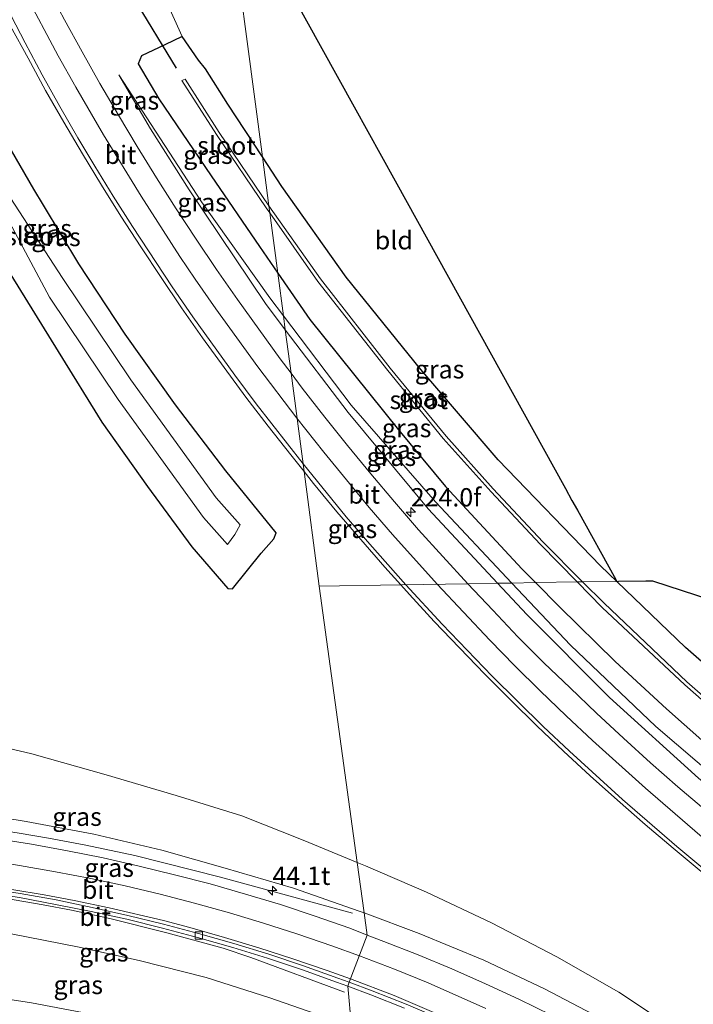
# Model space of a CAD drawing. Units: metres. Extents: x 249999 to 260000, y 575000 to 581250.
# Drawn here: x 255784 to 255876, y 577243 to 577377 of the extents above; entities that cross this region are included whole.
import ezdxf
from ezdxf.enums import TextEntityAlignment as Align

# ---------------------------------------------------------------- set-up
doc = ezdxf.new("R2010")
doc.units = ezdxf.units.M
doc.layers.get('0').update_dxf_attribs({"lineweight": 25})
for name, color, linetype, lineweight in [('B-ME-AM-KILOMETR-S-B1', 7, 'Continuous', 18), ('B-ME-BV-GELEIDECONSTRUCTIE-GELEIDERAIL-L-B1', 213, 'BV-GELEIDERAIL', 18), ('B-ME-GW-INSTEEKWATERGANG-L-B1', 10, 'Continuous', 25), ('B-ME-GW-KRUINLIJN-L-B1', 93, 'Continuous', 18), ('B-ME-GW-TEENLIJN-L-B1', 93, 'Continuous', 18), ('B-ME-IE-GRASLAND-GV-B6', 93, 'Continuous', 18), ('B-ME-IE-GRONDWERKLIJN-GROND_INGERICHT-GV-B6', 253, 'Continuous', 18), ('B-ME-IE-HULPGEOMETRIE-L-B1', 53, 'Continuous', 18), ('B-ME-KG-KADASTRAAL-OPNAMEDTMGRENS-L-B1', 10, 'Continuous', 25), ('B-ME-KW-DUIKER-L-B1', 10, 'Continuous', 25), ('B-ME-OG-WATER-GV-B6', 153, 'Continuous', 18), ('B-ME-VH-VERH_SOORT-BITUMEN-GV-B6', 8, 'IE-TERREINAFSCHEIDING-NATUURLIJK-HOUTWAL', 18), ('B-ME-VV-KOLK-S-B1', 8, 'Continuous', 18), ('B-ME-VW-MARKERING-STREEP-015-L-B1', 7, 'Continuous', 18)]:
    doc.layers.add(name, color=color, linetype=linetype, lineweight=lineweight)
doc.styles.add('NLCS-ISO', font='NLCS-ISO.TTF')
doc.linetypes.add('BV-GELEIDERAIL', pattern='A,10,-3,[108,NLCS.SHX,S=1,R=0,X=0,Y=0],-3', length=16)
doc.linetypes.add('IE-TERREINAFSCHEIDING-NATUURLIJK-HOUTWAL', pattern='A,7,-1.5,[67,NLCS.SHX,S=0.75,R=45,X=0,Y=0],-1.5,7,-1.5,[70,NLCS.SHX,S=0.75,R=0,X=0,Y=0],-1.5', length=20)

# ---------------------------------------------------------------- blocks, each defined once
blk = doc.blocks.new('hecto')
for p, q in [((0, 0.625), (-0.625, 0)), ((0, -0.625), (0, 0.625)), ((-0.625, 0), (0.625, 0)), ((0.625, 0), (0, -0.625))]:
    blk.add_line(p, q)
blk = doc.blocks.new('kolk')
blk.add_lwpolyline([(-0.5, -0.5), (0.5, -0.5), (0.5, 0.5), (-0.5, 0.5)], close=True)

msp = doc.modelspace()

# ---------------------------------------------------------------- linework, layer by layer
at = {"layer": 'B-ME-BV-GELEIDECONSTRUCTIE-GELEIDERAIL-L-B1'}
msp.add_line((255811.5437, 577260.2798, 5.5356), (255829.5585, 577255.371, 4.093), dxfattribs=at)
for points in [[(255761.0457, 577268.607, 6.5059), (255769.4943, 577268.0334, 6.4399), (255773.5164, 577267.7283, 6.3835), (255777.5237, 577267.2813, 6.3124), (255784.054, 577266.2938, 6.1811), (255788.0413, 577265.6144, 6.1116), (255793.1672, 577264.6424, 5.985), (255799.8542, 577263.2309, 5.8525), (255811.5437, 577260.2798, 5.5356)], [(255761.873, 577260.0469, 6.2954), (255764.8708, 577259.7771, 6.292), (255768.8425, 577259.3458, 6.2494), (255776.7759, 577258.2001, 6.1013), (255782.0281, 577257.4156, 5.9824), (255787.326, 577256.5044, 5.8729), (255791.1954, 577255.7504, 5.7904), (255796.4403, 577254.61, 5.6773), (255804.211, 577252.693, 5.459), (255811.9156, 577250.5764, 5.263)], [(255811.9156, 577250.5764, 5.263), (255815.676, 577249.3225, 4.9813), (255828.4674, 577244.5591, 3.9477)]]:
    msp.add_polyline3d(points, dxfattribs=at)
at = {"layer": 'B-ME-GW-INSTEEKWATERGANG-L-B1'}
for points in [[(255812.561, 577299.677, 0.7), (255813.182, 577299.631, 0.667), (255817.12, 577304.483, 0.569), (255818.839, 577306.424, 0.61), (255819.127, 577307.261, 0.738), (255812.253, 577315.748, 0.603), (255805.4, 577324.747, 0.517), (255798.546, 577334.375, 0.401), (255792.196, 577343.976, 0.294), (255787.363, 577351.976, 0.266), (255786.036, 577354.175, 0.297), (255780.417, 577363.861, 0.169), (255775.361, 577372.962, 0.09), (255770.711, 577382.43, 0.022)], [(255764.695, 577378.514, -0.642), (255765.893, 577375.242, -0.545), (255768.106, 577370.863, -0.456), (255769.522, 577367.793, -0.375), (255771.864, 577362.523, -0.23), (255774.198, 577358.015, -0.175), (255776.965, 577352.541, 0.025), (255782.913, 577342.475, 0.183), (255789.391, 577332.03, 0.265), (255795.347, 577322.374, 0.403), (255801.585, 577313.59, 0.595), (255807.644, 577305.373, 0.715), (255812.561, 577299.677, 0.7)], [(255817.2645, 577358.5974, -0.8147), (255812.563, 577365.748, -0.83), (255809.478, 577370.597, -0.861), (255808.547, 577371.783, -0.849), (255806.308, 577375.021, -0.782), (255803.93, 577373.853, -0.491), (255800.774, 577372.379, -0.319), (255800.31, 577371.272, -0.243), (255803.136, 577366.505, -0.225), (255810.257, 577355.969, -0.266), (255816.873, 577346.323, -0.251), (255819.3688, 577342.7188, -0.1998)], [(255865.6793, 577300.6429, -0.5578), (255863.457, 577302.78, -0.553), (255849.462, 577317.21, -0.764), (255838.924, 577329.571, -0.719), (255828.712, 577342.179, -0.816), (255819.929, 577354.545, -0.806), (255817.2645, 577358.5974, -0.8147)], [(255819.3688, 577342.7188, -0.1998), (255823.752, 577336.389, -0.11), (255835.869, 577321.336, -0.091), (255842.28, 577313.592, -0.001), (255852.689, 577302.362, -0.053), (255854.5737, 577300.4671, -0.0596)], [(255854.5737, 577300.4671, -0.0596), (255857.848, 577297.175, -0.071), (255865.453, 577289.694, -0.014), (255872.458, 577283.223, -0.014), (255882.528, 577274.322, 0.093), (255889.018, 577269.512, -0.255), (255899.081, 577261.84, -0.251), (255909.677, 577254.038, -0.127), (255920.332, 577246.798, -0.101), (255930.273, 577240.699, -0.121)], [(255946.794, 577240.21, -0.564), (255931.549, 577249.042, -0.597), (255915.55, 577259.467, -0.545), (255903.293, 577268.364, -0.423), (255887.403, 577280.852, -0.519), (255875.069, 577291.613, -0.578), (255865.6793, 577300.6429, -0.5578)]]:
    msp.add_polyline3d(points, dxfattribs=at)
at = {"layer": 'B-ME-GW-KRUINLIJN-L-B1'}
for points in [[(255820.3962, 577334.9664, 0.5064), (255817.672, 577338.542, 0.489), (255807.281, 577354.072, 0.31), (255801.972, 577362.418, 0.223), (255797.67, 577369.782, 0.128)], [(255849.389, 577300.385, 0.6664), (255839.9, 577310.523, 0.672), (255828.972, 577323.71, 0.561), (255820.3962, 577334.9664, 0.5064)], [(255932.978, 577234.282, 0.788), (255913.86, 577245.839, 0.798), (255902.156, 577253.955, 0.762), (255888.362, 577264.352, 0.703), (255876.84, 577273.804, 0.748), (255864.688, 577284.782, 0.727), (255853.397, 577296.103, 0.664), (255849.389, 577300.385, 0.6664)], [(255761.1833, 577269.9451, 5.7929), (255761.578, 577270.386, 5.574), (255761.972, 577270.663, 5.552), (255762.68, 577270.743, 5.592), (255763.332, 577270.693, 5.652), (255767.388, 577270.419, 5.625), (255775.266, 577269.467, 5.468), (255785.021, 577267.869, 5.363), (255794.23, 577266.145, 5.184), (255803.555, 577263.937, 5.007), (255812.191, 577261.511, 4.765), (255821.527, 577258.771, 4.488), (255830.49, 577255.643, 4.268), (255831.1781, 577255.3865, 4.2455)], [(255761.7764, 577258.8788, 5.5565), (255762.611, 577256.119, 5.399), (255763.327, 577255.373, 5.348), (255766.308, 577254.803, 5.385), (255774.273, 577253.921, 5.155), (255782.9407, 577252.5189, 4.8111), (255792.025, 577250.771, 4.762), (255800.425, 577248.897, 4.553), (255809.589, 577246.58, 4.355), (255818.281, 577243.813, 4.113), (255826.5368, 577240.9166, 3.852), (255829.449, 577239.8311, 3.7679)], [(255951.437, 577166.265, 0.139), (255948.21, 577170.09, 0.304), (255945.383, 577173.091, 0.409), (255941.647, 577177.712, 0.524), (255936.597, 577183.598, 0.72), (255932.399, 577188.269, 0.885), (255924.575, 577196.089, 1.199), (255921.298, 577199.518, 1.207), (255910.161, 577209.533, 1.615), (255899.293, 577218.634, 1.912), (255888.096, 577226.433, 2.335), (255876.004, 577233.922, 2.699), (255872.599, 577235.869, 2.977), (255864.207, 577240.624, 3.273), (255855.81, 577245.045, 3.501), (255847.529, 577248.949, 3.69), (255838.674, 577252.592, 4), (255831.1781, 577255.3865, 4.2455)]]:
    msp.add_polyline3d(points, dxfattribs=at)
at = {"layer": 'B-ME-GW-TEENLIJN-L-B1'}
for points in [[(255820.1444, 577336.8658, 0.0377), (255818.273, 577339.334, 0.038), (255808.96, 577352.457, 0.098), (255797.67, 577369.782, 0.128)], [(255851.3562, 577300.4162, 0.0067), (255840.913, 577311.509, 0.001), (255829.381, 577324.684, 0.036), (255820.1444, 577336.8658, 0.0377)], [(255972.125, 577216.388, 0.153), (255960.121, 577221.5, 0.195), (255944.915, 577229.213, 0.125), (255929.055, 577238.112, 0.031), (255913.981, 577247.434, 0.047), (255899.574, 577257.484, 0.053), (255885.108, 577268.785, 0.079), (255870.993, 577280.854, 0.108), (255859.336, 577291.94, 0.011), (255851.3562, 577300.4162, 0.0067)], [(255830.2267, 577262.2902, 1.3127), (255822.847, 577265.332, 1.317), (255814.44, 577268.65, 1.265), (255805.483, 577271.401, 1.163), (255795.926, 577274.237, 1.063), (255785.76, 577277.124, 0.801), (255776.682, 577279.23, 0.615), (255767.024, 577281.125, 0.419), (255761.572, 577281.657, 0.252), (255757.991, 577281.35, 0.178), (255756.338, 577280.431, 0.076), (255754.809, 577278.899, 0.009), (255753.045, 577277.205, -0.173), (255752.725, 577275.802, -0.121), (255752.987, 577271.49, -0.174)], [(255916.737, 577205.445, 0.873), (255911.809, 577209.93, 0.959), (255905.288, 577215.765, 1.145), (255897.738, 577222.031, 1.156), (255889.725, 577228.4, 1.211), (255881.527, 577234.28, 1.168), (255873.716, 577239.446, 1.232), (255865.962, 577244.56, 1.249), (255857.496, 577249.384, 1.29), (255848.549, 577254.061, 1.295), (255839.68, 577258.215, 1.365), (255831.331, 577261.835, 1.312), (255830.2267, 577262.2902, 1.3127)], [(255830.153, 577232.2484, 0.2453), (255828.567, 577232.816, 0.254), (255819.554, 577235.609, 0.309), (255810.617, 577238.149, 0.358), (255802.269, 577239.918, 0.287), (255793.64, 577241.607, 0.306), (255785.715, 577243.113, 0.286), (255779.797, 577244.015, 0.283), (255773.687, 577244.58, 0.252), (255771.002, 577244.539, 0.185), (255768.029, 577244.725, 0.226), (255764.561, 577245.217, 0.247), (255759.169, 577246.619, -0.022), (255757.511, 577247.476, -0.162), (255755.882, 577249.238, -0.172), (255754.686, 577251.902, -0.216), (255754.207, 577256.466, -0.165)]]:
    msp.add_polyline3d(points, dxfattribs=at)
at = {"layer": 'B-ME-IE-GRASLAND-GV-B6'}
for points in [[(255800.041, 577388.983, -0.798), (255806.308, 577375.021, -0.782), (255803.93, 577373.853, -0.491), (255800.774, 577372.379, -0.319), (255800.31, 577371.272, -0.243), (255803.136, 577366.505, -0.225), (255810.257, 577355.969, -0.266), (255816.873, 577346.323, -0.251), (255819.3688, 577342.7188, -0.1998), (255820.1444, 577336.8658, 0.0377), (255818.273, 577339.334, 0.038), (255808.96, 577352.457, 0.098), (255797.67, 577369.782, 0.128), (255801.972, 577362.418, 0.223), (255807.281, 577354.072, 0.31), (255817.672, 577338.542, 0.489), (255820.3962, 577334.9664, 0.5064), (255821.1806, 577329.0471, 0.7505), (255819.7114, 577330.996, 0.7359), (255816.7712, 577335.0407, 0.7077), (255813.8587, 577339.1044, 0.6765), (255810.9879, 577343.189, 0.6401), (255808.2191, 577347.3533, 0.6065), (255805.4716, 577351.4984, 0.5645), (255802.7852, 577355.7167, 0.5282), (255800.1682, 577359.9774, 0.4926), (255797.5967, 577364.2654, 0.437), (255795.0761, 577368.5845, 0.3954), (255792.6365, 577372.8963, 0.3604), (255790.2319, 577377.2837, 0.3143), (255787.9112, 577381.7131, 0.2609)], [(255812.561, 577299.677, 0.7), (255813.182, 577299.631, 0.667), (255817.12, 577304.483, 0.569), (255818.839, 577306.424, 0.61), (255819.127, 577307.261, 0.738), (255812.253, 577315.748, 0.603), (255805.4, 577324.747, 0.517), (255798.546, 577334.375, 0.401), (255792.196, 577343.976, 0.294), (255787.363, 577351.976, 0.266), (255786.036, 577354.175, 0.297), (255780.417, 577363.861, 0.169), (255775.361, 577372.962, 0.09), (255770.711, 577382.43, 0.022)], [(255770.711, 577382.43, 0.022), (255775.361, 577372.962, 0.09), (255780.417, 577363.861, 0.169), (255786.036, 577354.175, 0.297), (255787.363, 577351.976, 0.266), (255792.196, 577343.976, 0.294), (255798.546, 577334.375, 0.401), (255805.4, 577324.747, 0.517), (255812.253, 577315.748, 0.603), (255819.127, 577307.261, 0.738), (255818.839, 577306.424, 0.61), (255817.12, 577304.483, 0.569), (255813.182, 577299.631, 0.667), (255812.561, 577299.677, 0.7)], [(255799.28, 577328.168, -1.791), (255789.914, 577342.112, -2.033), (255779.908, 577357.437, -2.265), (255775.876, 577364.314, -2.402), (255772.763, 577370.016, -2.422), (255769.667, 577375.959, -2.448), (255767.085, 577381.347, -2.489)], [(255766.671, 577380.246, -2.471), (255771.127, 577371.219, -2.36), (255775.768, 577362.601, -2.379), (255779.412, 577355.79, -2.283), (255788.187, 577339.417, -2.033), (255797.553, 577325.473, -1.791), (255809.244, 577309.355, -1.91), (255812.495, 577305.659, -1.792), (255813.485, 577307.053, -1.817), (255814.2227, 577308.3553, -1.822), (255810.971, 577312.05, -1.91), (255799.28, 577328.168, -1.791)], [(255764.695, 577378.514, -0.642), (255765.893, 577375.242, -0.545), (255768.106, 577370.863, -0.456), (255769.522, 577367.793, -0.375), (255771.864, 577362.523, -0.23), (255774.198, 577358.015, -0.175), (255776.965, 577352.541, 0.025), (255782.913, 577342.475, 0.183), (255789.391, 577332.03, 0.265), (255795.347, 577322.374, 0.403), (255801.585, 577313.59, 0.595), (255807.644, 577305.373, 0.715), (255812.561, 577299.677, 0.7)], [(255812.561, 577299.677, 0.7), (255807.644, 577305.373, 0.715), (255801.585, 577313.59, 0.595), (255795.347, 577322.374, 0.403), (255789.391, 577332.03, 0.265), (255782.913, 577342.475, 0.183), (255776.965, 577352.541, 0.025), (255774.198, 577358.015, -0.175), (255771.864, 577362.523, -0.23), (255769.522, 577367.793, -0.375), (255768.106, 577370.863, -0.456), (255765.893, 577375.242, -0.545), (255764.695, 577378.514, -0.642)], [(255782.8748, 577376.4338, 0.477), (255785.2738, 577372.0429, 0.5513), (255787.6365, 577367.6302, 0.5834), (255790.159, 577363.3124, 0.5852), (255792.6844, 577358.9962, 0.5788), (255795.3034, 577354.7368, 0.6642), (255797.9411, 577350.489, 0.7379), (255800.646, 577346.282, 0.7898), (255803.4222, 577342.1158, 0.8341), (255806.222, 577337.9709, 0.8196), (255809.1024, 577333.883, 0.8652), (255812.0375, 577329.8356, 0.9185), (255814.995, 577325.7944, 0.9137), (255818.0605, 577321.8439, 0.9821), (255821.1419, 577317.9053, 0.9745), (255822.9605, 577315.6159, 1.0014), (255825.03, 577300, 0.8), (255830.2267, 577262.2902, 1.3127), (255822.847, 577265.332, 1.317), (255814.44, 577268.65, 1.265), (255805.483, 577271.401, 1.163), (255795.926, 577274.237, 1.063), (255785.76, 577277.124, 0.801), (255776.682, 577279.23, 0.615)], [(255819.3688, 577342.7188, -0.1998), (255816.873, 577346.323, -0.251), (255810.257, 577355.969, -0.266), (255803.136, 577366.505, -0.225), (255800.31, 577371.272, -0.243), (255800.774, 577372.379, -0.319), (255803.93, 577373.853, -0.491), (255806.308, 577375.021, -0.782), (255808.547, 577371.783, -0.849), (255809.478, 577370.597, -0.861), (255812.563, 577365.748, -0.83), (255817.2645, 577358.5974, -0.8147), (255818.1513, 577351.906, -2.821), (255811.359, 577361.889, -2.856), (255806.714, 577369.196, -2.873), (255806.286, 577368.985, -2.851), (255811.022, 577361.613, -2.849), (255817.804, 577351.619, -2.837), (255818.2789, 577350.9433, -2.8374), (255819.3688, 577342.7188, -0.1998)], [(255820.3962, 577334.9664, 0.5064), (255817.672, 577338.542, 0.489), (255807.281, 577354.072, 0.31), (255801.972, 577362.418, 0.223), (255797.67, 577369.782, 0.128), (255808.96, 577352.457, 0.098), (255818.273, 577339.334, 0.038), (255820.1444, 577336.8658, 0.0377), (255820.3962, 577334.9664, 0.5064)], [(255817.2645, 577358.5974, -0.8147), (255819.929, 577354.545, -0.806), (255828.712, 577342.179, -0.816), (255838.924, 577329.571, -0.719), (255849.462, 577317.21, -0.764), (255863.457, 577302.78, -0.553), (255865.6793, 577300.6429, -0.5578), (255861.0137, 577300.569, -2.8597), (255855.556, 577306.017, -2.861), (255848.801, 577313.29, -2.883), (255842.391, 577320.446, -2.855), (255834.737, 577329.74, -2.894), (255825.218, 577341.924, -2.854), (255818.1513, 577351.906, -2.821), (255817.2645, 577358.5974, -0.8147)], [(255818.2789, 577350.9433, -2.8374), (255824.853, 577341.588, -2.843), (255834.4, 577329.424, -2.902), (255841.978, 577320.135, -2.818), (255848.51, 577312.875, -2.853), (255855.196, 577305.715, -2.89), (255860.2699, 577300.5573, -2.8703), (255854.5737, 577300.4671, -0.0596), (255852.689, 577302.362, -0.053), (255842.28, 577313.592, -0.001), (255835.869, 577321.336, -0.091), (255823.752, 577336.389, -0.11), (255819.3688, 577342.7188, -0.1998), (255818.2789, 577350.9433, -2.8374)], [(255820.1444, 577336.8658, 0.0377), (255819.3688, 577342.7188, -0.1998), (255823.752, 577336.389, -0.11), (255835.869, 577321.336, -0.091), (255842.28, 577313.592, -0.001), (255852.689, 577302.362, -0.053), (255854.5737, 577300.4671, -0.0596), (255851.3562, 577300.4162, 0.0067), (255840.913, 577311.509, 0.001), (255829.381, 577324.684, 0.036), (255820.1444, 577336.8658, 0.0377)], [(255820.1444, 577336.8658, 0.0377), (255829.381, 577324.684, 0.036), (255840.913, 577311.509, 0.001), (255851.3562, 577300.4162, 0.0067), (255849.389, 577300.385, 0.6664), (255839.9, 577310.523, 0.672), (255828.972, 577323.71, 0.561), (255820.3962, 577334.9664, 0.5064), (255820.1444, 577336.8658, 0.0377)], [(255821.1806, 577329.0471, 0.7505), (255820.3962, 577334.9664, 0.5064), (255828.972, 577323.71, 0.561), (255839.9, 577310.523, 0.672), (255849.389, 577300.385, 0.6664), (255845.3308, 577300.3208, 0.8966), (255841.9159, 577304.0254, 0.8783), (255838.5758, 577307.6974, 0.8611), (255835.3033, 577311.4794, 0.8532), (255832.0828, 577315.3043, 0.84), (255828.9051, 577319.1648, 0.8128), (255825.8102, 577323.0684, 0.7884), (255822.7215, 577327.003, 0.7659), (255821.1806, 577329.0471, 0.7505)], [(255822.9605, 577315.6159, 1.0014), (255824.2533, 577313.9886, 1.0204), (255827.4586, 577310.1436, 1.037), (255830.7196, 577306.3518, 1.0526), (255834.012, 577302.589, 1.0921), (255836.1786, 577300.1762, 1.0932), (255825.03, 577300, 0.8), (255822.9605, 577315.6159, 1.0014)], [(255873.716, 577239.446, 1.232), (255865.962, 577244.56, 1.249), (255857.496, 577249.384, 1.29), (255848.549, 577254.061, 1.295), (255839.68, 577258.215, 1.365), (255831.331, 577261.835, 1.312), (255830.2267, 577262.2902, 1.3127), (255825.03, 577300, 0.8), (255836.1786, 577300.1762, 1.0932), (255837.3531, 577298.8682, 1.0937), (255840.7334, 577295.1839, 1.1031), (255844.181, 577291.5512, 1.1169), (255847.658, 577287.9582, 1.143), (255851.199, 577284.4277, 1.1584), (255854.772, 577280.9287, 1.1668), (255858.385, 577277.4692, 1.164), (255862.0629, 577274.0894, 1.1555), (255865.7923, 577270.7578, 1.1443), (255869.5557, 577267.4655, 1.1591), (255873.3607, 577264.2217, 1.1366), (255877.2169, 577261.0374, 1.1506)], [(255877.8528, 577269.3738, 0.9722), (255874.0188, 577272.5831, 0.9876), (255870.2799, 577275.8927, 0.9778), (255866.587, 577279.2633, 0.9706), (255862.9179, 577282.6609, 0.9605), (255859.2883, 577286.1029, 0.9418), (255855.7034, 577289.5374, 0.9391), (255852.1683, 577293.0753, 0.9261), (255848.7265, 577296.7018, 0.9147), (255845.3308, 577300.3208, 0.8966), (255849.389, 577300.385, 0.6664), (255853.397, 577296.103, 0.664), (255864.688, 577284.782, 0.727), (255876.84, 577273.804, 0.748)], [(255849.389, 577300.385, 0.6664), (255851.3562, 577300.4162, 0.0067), (255859.336, 577291.94, 0.011), (255870.993, 577280.854, 0.108), (255885.108, 577268.785, 0.079), (255899.574, 577257.484, 0.053), (255913.981, 577247.434, 0.047), (255929.055, 577238.112, 0.031)], [(255932.978, 577234.282, 0.788), (255913.86, 577245.839, 0.798), (255902.156, 577253.955, 0.762), (255888.362, 577264.352, 0.703), (255876.84, 577273.804, 0.748), (255864.688, 577284.782, 0.727), (255853.397, 577296.103, 0.664), (255849.389, 577300.385, 0.6664)], [(255929.055, 577238.112, 0.031), (255913.981, 577247.434, 0.047), (255899.574, 577257.484, 0.053), (255885.108, 577268.785, 0.079), (255870.993, 577280.854, 0.108), (255859.336, 577291.94, 0.011), (255851.3562, 577300.4162, 0.0067), (255854.5737, 577300.4671, -0.0596), (255857.848, 577297.175, -0.071), (255865.453, 577289.694, -0.014), (255872.458, 577283.223, -0.014), (255882.528, 577274.322, 0.093), (255889.018, 577269.512, -0.255), (255899.081, 577261.84, -0.251), (255909.677, 577254.038, -0.127), (255920.332, 577246.798, -0.101), (255930.273, 577240.699, -0.121)], [(255930.273, 577240.699, -0.121), (255920.332, 577246.798, -0.101), (255909.677, 577254.038, -0.127), (255899.081, 577261.84, -0.251), (255889.018, 577269.512, -0.255), (255882.528, 577274.322, 0.093), (255872.458, 577283.223, -0.014), (255865.453, 577289.694, -0.014), (255857.848, 577297.175, -0.071), (255854.5737, 577300.4671, -0.0596), (255860.2699, 577300.5573, -2.8703)], [(255860.2699, 577300.5573, -2.8703), (255863.675, 577297.096, -2.857), (255874.963, 577286.531, -2.869), (255883.647, 577278.856, -2.859), (255894.91, 577269.746, -2.883), (255904.855, 577262.226, -2.881), (255913.734, 577255.934, -2.819), (255924.475, 577249.002, -2.863), (255934.25, 577242.901, -2.902)], [(255944.53, 577237.9, -2.593), (255934.44, 577243.41, -2.899), (255924.755, 577249.433, -2.87), (255913.945, 577256.45, -2.855), (255905.122, 577262.684, -2.845), (255895.174, 577270.235, -2.88), (255883.969, 577279.304, -2.867), (255875.226, 577286.93, -2.876), (255863.94, 577297.648, -2.859), (255861.0137, 577300.569, -2.8597), (255865.6793, 577300.6429, -0.5578), (255875.069, 577291.613, -0.578), (255887.403, 577280.852, -0.519), (255903.293, 577268.364, -0.423), (255915.55, 577259.467, -0.545), (255931.549, 577249.042, -0.597), (255946.794, 577240.21, -0.564)], [(255776.682, 577279.23, 0.615), (255785.76, 577277.124, 0.801), (255795.926, 577274.237, 1.063), (255805.483, 577271.401, 1.163), (255814.44, 577268.65, 1.265), (255822.847, 577265.332, 1.317), (255830.2267, 577262.2902, 1.3127), (255831.1781, 577255.3865, 4.2455), (255830.49, 577255.643, 4.268), (255821.527, 577258.771, 4.488), (255812.191, 577261.511, 4.765), (255803.555, 577263.937, 5.007), (255794.23, 577266.145, 5.184), (255785.021, 577267.869, 5.363), (255775.266, 577269.467, 5.468)], [(255775.266, 577269.467, 5.468), (255785.021, 577267.869, 5.363), (255794.23, 577266.145, 5.184), (255803.555, 577263.937, 5.007), (255812.191, 577261.511, 4.765), (255821.527, 577258.771, 4.488), (255830.49, 577255.643, 4.268), (255831.1781, 577255.3865, 4.2455), (255831.5933, 577252.3739, 4.2775)], [(255831.5933, 577252.3739, 4.2775), (255829.2055, 577253.2997, 4.3495), (255824.4816, 577254.947, 4.4857), (255819.736, 577256.5247, 4.6181), (255814.9494, 577257.971, 4.7563), (255810.1479, 577259.369, 4.8858), (255805.2834, 577260.5993, 5.0162), (255800.4281, 577261.7912, 5.1494), (255795.5342, 577262.8893, 5.2657), (255790.6311, 577263.8712, 5.3721), (255785.7155, 577264.7874, 5.4577), (255780.7596, 577265.5602, 5.542)], [(255864.207, 577240.624, 3.273), (255855.81, 577245.045, 3.501), (255847.529, 577248.949, 3.69), (255838.674, 577252.592, 4), (255831.1781, 577255.3865, 4.2455), (255830.2267, 577262.2902, 1.3127), (255831.331, 577261.835, 1.312), (255839.68, 577258.215, 1.365), (255848.549, 577254.061, 1.295), (255857.496, 577249.384, 1.29), (255865.962, 577244.56, 1.249), (255873.716, 577239.446, 1.232)], [(255826.5368, 577240.9166, 3.852), (255818.281, 577243.813, 4.113), (255809.589, 577246.58, 4.355), (255800.425, 577248.897, 4.553), (255792.025, 577250.771, 4.762), (255782.9407, 577252.5189, 4.8111), (255774.273, 577253.921, 5.155), (255766.308, 577254.803, 5.385), (255763.327, 577255.373, 5.348), (255762.611, 577256.119, 5.399), (255761.7764, 577258.8788, 5.5565), (255761.9412, 577260.1884, 5.5565)], [(255761.9412, 577260.1884, 5.5565), (255769.2859, 577259.5186, 5.6103), (255774.2061, 577258.9256, 5.531), (255779.1591, 577258.2337, 5.4309), (255784.1023, 577257.479, 5.3303), (255789.0172, 577256.5515, 5.2421), (255793.8728, 577255.5838, 5.1217), (255798.7612, 577254.5329, 5.0021), (255803.6084, 577253.2987, 4.8733), (255808.3959, 577252.0438, 4.7454), (255813.2104, 577250.6909, 4.6269), (255817.9817, 577249.1946, 4.4812), (255822.7322, 577247.631, 4.3316), (255827.3865, 577245.9478, 4.1892), (255828.9345, 577245.3737, 4.1463), (255829.449, 577239.8311, 3.7679)], [(255754.082, 577258.071, -0.17), (255757.8932, 577258.1717, 3.62), (255758.394, 577256.52, 3.453), (255758.872, 577255.572, 3.495), (255759.479, 577254.958, 3.596), (255760.422, 577254.633, 3.953), (255759.832, 577254.952, 3.776), (255759.579, 577255.375, 3.678), (255759.3705, 577256.303, 3.6235), (255759.251, 577257.263, 3.584), (255759.2234, 577258.0861, 3.5247), (255761.6263, 577257.9361, 5.559), (255761.7081, 577258.8864, 5.568), (255761.7764, 577258.8788, 5.5565), (255762.611, 577256.119, 5.399), (255763.327, 577255.373, 5.348), (255766.308, 577254.803, 5.385), (255774.273, 577253.921, 5.155), (255782.9407, 577252.5189, 4.8111), (255792.025, 577250.771, 4.762), (255800.425, 577248.897, 4.553), (255809.589, 577246.58, 4.355), (255818.281, 577243.813, 4.113), (255826.5368, 577240.9166, 3.852)], [(255793.64, 577241.607, 0.306), (255785.715, 577243.113, 0.286), (255779.797, 577244.015, 0.283), (255773.687, 577244.58, 0.252), (255771.002, 577244.539, 0.185), (255768.029, 577244.725, 0.226), (255764.561, 577245.217, 0.247), (255759.169, 577246.619, -0.022), (255757.511, 577247.476, -0.162), (255755.882, 577249.238, -0.172), (255754.686, 577251.902, -0.216), (255754.207, 577256.466, -0.165), (255754.082, 577258.071, -0.17)], [(255856.7774, 577241.448, 3.522), (255852.2773, 577243.6306, 3.6521), (255847.723, 577245.7156, 3.7881), (255843.1668, 577247.7808, 3.916), (255838.5359, 577249.6668, 4.0709), (255833.8779, 577251.488, 4.2087), (255831.5933, 577252.3739, 4.2775), (255831.1781, 577255.3865, 4.2455), (255838.674, 577252.592, 4), (255847.529, 577248.949, 3.69), (255855.81, 577245.045, 3.501), (255864.207, 577240.624, 3.273)], [(255829.449, 577239.8311, 3.7679), (255828.9345, 577245.3737, 4.1463), (255832.0744, 577244.2092, 4.059), (255836.6822, 577242.3735, 3.9046)], [(255779.797, 577244.015, 0.283), (255785.715, 577243.113, 0.286), (255793.64, 577241.607, 0.306)]]:
    msp.add_polyline3d(points, dxfattribs=at)
at = {"layer": 'B-ME-IE-GRONDWERKLIJN-GROND_INGERICHT-GV-B6'}
for points in [[(255800.041, 577388.983, -0.798), (255799.242, 577390.865, -0.818), (255790.8246, 577407.3527, -0.8043), (255812.137, 577397.289, -0.578), (255817.2645, 577358.5974, -0.8147), (255812.563, 577365.748, -0.83), (255809.478, 577370.597, -0.861), (255808.547, 577371.783, -0.849), (255806.308, 577375.021, -0.782), (255800.041, 577388.983, -0.798)], [(255812.137, 577397.289, -0.578), (255835.398, 577355.3018, -0.5692), (255858.6591, 577313.3146, -0.5604), (255859.5555, 577311.6966, -0.5601), (255860.2918, 577310.3676, -0.5598), (255865.5452, 577300.885, -0.5578), (255865.6793, 577300.6429, -0.5578), (255863.457, 577302.78, -0.553), (255849.462, 577317.21, -0.764), (255838.924, 577329.571, -0.719), (255828.712, 577342.179, -0.816), (255819.929, 577354.545, -0.806), (255817.2645, 577358.5974, -0.8147), (255812.137, 577397.289, -0.578)], [(255865.6793, 577300.6429, -0.5578), (255865.6884, 577300.643, -0.5578), (255865.9219, 577300.6467, -0.5574), (255869.6259, 577300.7054, -0.5511), (255870.5623, 577300.7202, -0.5495), (256084.265, 577231.176, -0.371)], [(255946.794, 577240.21, -0.564), (255931.549, 577249.042, -0.597), (255915.55, 577259.467, -0.545), (255903.293, 577268.364, -0.423), (255887.403, 577280.852, -0.519), (255875.069, 577291.613, -0.578), (255865.6793, 577300.6429, -0.5578)]]:
    msp.add_polyline3d(points, dxfattribs=at)
at = {"layer": 'B-ME-IE-HULPGEOMETRIE-L-B1'}
for points in [[(255812.137, 577397.289, -0.578), (255817.2645, 577358.5974, -0.8147), (255818.1513, 577351.906, -2.821), (255818.2789, 577350.9433, -2.8374), (255819.3688, 577342.7188, -0.1998), (255820.1444, 577336.8658, 0.0377), (255820.3962, 577334.9664, 0.5064), (255821.1806, 577329.0471, 0.7505), (255822.9605, 577315.6159, 1.0014), (255825.03, 577300, 0.8)], [(255865.6793, 577300.6429, -0.5578), (255861.0137, 577300.569, -2.8597), (255860.2699, 577300.5573, -2.8703), (255854.5737, 577300.4671, -0.0596), (255851.3562, 577300.4162, 0.0067), (255849.389, 577300.385, 0.6664), (255845.3308, 577300.3208, 0.8966), (255836.1786, 577300.1762, 1.0932), (255825.03, 577300, 0.8)], [(255829.449, 577239.8311, 3.7679), (255828.9345, 577245.3737, 4.1463), (255829.1431, 577245.9232, 4.1312), (255831.5933, 577252.3739, 4.2775), (255831.1781, 577255.3865, 4.2455), (255830.2267, 577262.2902, 1.3127), (255825.03, 577300, 0.8)]]:
    msp.add_polyline3d(points, dxfattribs=at)
at = {"layer": 'B-ME-KG-KADASTRAAL-OPNAMEDTMGRENS-L-B1'}
for points in [[(255812.137, 577397.289, -0.578), (255829.7931, 577365.4188, -0.5713), (255835.398, 577355.3018, -0.5692), (255858.6591, 577313.3146, -0.5604), (255859.5555, 577311.6966, -0.5601), (255860.2918, 577310.3676, -0.5598), (255865.5452, 577300.885, -0.5578), (255865.6793, 577300.6429, -0.5578)], [(255865.6793, 577300.6429, -0.5578), (255865.6884, 577300.643, -0.5578), (255865.9219, 577300.6467, -0.5574), (255870.5623, 577300.7202, -0.5495), (256084.265, 577231.176, -0.371), (256084.3411, 577230.765, -0.357), (256084.439, 577230.239, -0.338), (256085.704, 577229.718, -0.232), (256130.414, 577226.018, -0.074), (256155.88, 577207.543, -0.212), (256158.393, 577211.356, -1.735), (256160.445, 577203.342, -1.735), (256162.258, 577203.224, -0.374), (256168.053, 577202.655, -0.383), (256211.147, 577199.463, -0.684), (256211.1967, 577199.4767, -0.6832)]]:
    msp.add_polyline3d(points, dxfattribs=at)
at = {"layer": 'B-ME-KW-DUIKER-L-B1'}
msp.add_line((255805.523, 577370.68, -2.724), (255796.295, 577385.867, -2.685), dxfattribs=at)
at = {"layer": 'B-ME-OG-WATER-GV-B6'}
for points in [[(255767.085, 577381.347, -2.489), (255769.667, 577375.959, -2.448), (255772.763, 577370.016, -2.422), (255775.876, 577364.314, -2.402), (255779.908, 577357.437, -2.265), (255789.914, 577342.112, -2.033), (255799.28, 577328.168, -1.791)], [(255799.28, 577328.168, -1.791), (255810.971, 577312.05, -1.91), (255814.2227, 577308.3553, -1.822), (255813.485, 577307.053, -1.817), (255812.495, 577305.659, -1.792), (255809.244, 577309.355, -1.91), (255797.553, 577325.473, -1.791), (255788.187, 577339.417, -2.033), (255779.412, 577355.79, -2.283), (255775.768, 577362.601, -2.379), (255771.127, 577371.219, -2.36), (255766.671, 577380.246, -2.471)], [(255818.2789, 577350.9433, -2.8374), (255817.804, 577351.619, -2.837), (255811.022, 577361.613, -2.849), (255806.286, 577368.985, -2.851), (255806.714, 577369.196, -2.873), (255811.359, 577361.889, -2.856), (255818.1513, 577351.906, -2.821), (255818.2789, 577350.9433, -2.8374)], [(255818.2789, 577350.9433, -2.8374), (255818.1513, 577351.906, -2.821), (255825.218, 577341.924, -2.854), (255834.737, 577329.74, -2.894), (255842.391, 577320.446, -2.855), (255848.801, 577313.29, -2.883), (255855.556, 577306.017, -2.861), (255861.0137, 577300.569, -2.8597), (255860.2699, 577300.5573, -2.8703), (255855.196, 577305.715, -2.89), (255848.51, 577312.875, -2.853), (255841.978, 577320.135, -2.818), (255834.4, 577329.424, -2.902), (255824.853, 577341.588, -2.843), (255818.2789, 577350.9433, -2.8374)], [(255860.2699, 577300.5573, -2.8703), (255861.0137, 577300.569, -2.8597), (255863.94, 577297.648, -2.859), (255875.226, 577286.93, -2.876), (255883.969, 577279.304, -2.867), (255895.174, 577270.235, -2.88), (255905.122, 577262.684, -2.845), (255913.945, 577256.45, -2.855), (255924.755, 577249.433, -2.87), (255934.44, 577243.41, -2.899), (255944.53, 577237.9, -2.593)], [(255934.25, 577242.901, -2.902), (255924.475, 577249.002, -2.863), (255913.734, 577255.934, -2.819), (255904.855, 577262.226, -2.881), (255894.91, 577269.746, -2.883), (255883.647, 577278.856, -2.859), (255874.963, 577286.531, -2.869), (255863.675, 577297.096, -2.857), (255860.2699, 577300.5573, -2.8703)]]:
    msp.add_polyline3d(points, dxfattribs=at)
at = {"layer": 'B-ME-VH-VERH_SOORT-BITUMEN-GV-B6'}
for points in [[(255821.1806, 577329.0471, 0.7505), (255822.9605, 577315.6159, 1.0014), (255821.1419, 577317.9053, 0.9745), (255818.0605, 577321.8439, 0.9821), (255814.995, 577325.7944, 0.9137), (255812.0375, 577329.8356, 0.9185), (255809.1024, 577333.883, 0.8652), (255806.222, 577337.9709, 0.8196), (255803.4222, 577342.1158, 0.8341), (255800.646, 577346.282, 0.7898), (255797.9411, 577350.489, 0.7379), (255795.3034, 577354.7368, 0.6642), (255792.6844, 577358.9962, 0.5788), (255790.159, 577363.3124, 0.5852), (255787.6365, 577367.6302, 0.5834), (255785.2738, 577372.0429, 0.5513), (255782.8748, 577376.4338, 0.477), (255780.5941, 577380.883, 0.4264)], [(255787.9112, 577381.7131, 0.2609), (255790.2319, 577377.2837, 0.3143), (255792.6365, 577372.8963, 0.3604), (255795.0761, 577368.5845, 0.3954), (255797.5967, 577364.2654, 0.437), (255800.1682, 577359.9774, 0.4926), (255802.7852, 577355.7167, 0.5282), (255805.4716, 577351.4984, 0.5645), (255808.2191, 577347.3533, 0.6065), (255810.9879, 577343.189, 0.6401), (255813.8587, 577339.1044, 0.6765), (255816.7712, 577335.0407, 0.7077), (255819.7114, 577330.996, 0.7359), (255821.1806, 577329.0471, 0.7505)], [(255821.1806, 577329.0471, 0.7505), (255822.7215, 577327.003, 0.7659), (255825.8102, 577323.0684, 0.7884), (255828.9051, 577319.1648, 0.8128), (255832.0828, 577315.3043, 0.84), (255835.3033, 577311.4794, 0.8532), (255838.5758, 577307.6974, 0.8611), (255841.9159, 577304.0254, 0.8783), (255845.3308, 577300.3208, 0.8966), (255836.1786, 577300.1762, 1.0932), (255834.012, 577302.589, 1.0921), (255830.7196, 577306.3518, 1.0526), (255827.4586, 577310.1436, 1.037), (255824.2533, 577313.9886, 1.0204), (255822.9605, 577315.6159, 1.0014), (255821.1806, 577329.0471, 0.7505)], [(255877.2169, 577261.0374, 1.1506), (255873.3607, 577264.2217, 1.1366), (255869.5557, 577267.4655, 1.1591), (255865.7923, 577270.7578, 1.1443), (255862.0629, 577274.0894, 1.1555), (255858.385, 577277.4692, 1.164), (255854.772, 577280.9287, 1.1668), (255851.199, 577284.4277, 1.1584), (255847.658, 577287.9582, 1.143), (255844.181, 577291.5512, 1.1169), (255840.7334, 577295.1839, 1.1031), (255837.3531, 577298.8682, 1.0937), (255836.1786, 577300.1762, 1.0932), (255845.3308, 577300.3208, 0.8966), (255848.7265, 577296.7018, 0.9147), (255852.1683, 577293.0753, 0.9261), (255855.7034, 577289.5374, 0.9391), (255859.2883, 577286.1029, 0.9418), (255862.9179, 577282.6609, 0.9605), (255866.587, 577279.2633, 0.9706), (255870.2799, 577275.8927, 0.9778), (255874.0188, 577272.5831, 0.9876), (255877.8528, 577269.3738, 0.9722)], [(255780.7596, 577265.5602, 5.542), (255785.7155, 577264.7874, 5.4577), (255790.6311, 577263.8712, 5.3721), (255795.5342, 577262.8893, 5.2657), (255800.4281, 577261.7912, 5.1494), (255805.2834, 577260.5993, 5.0162), (255810.1479, 577259.369, 4.8858), (255814.9494, 577257.971, 4.7563), (255819.736, 577256.5247, 4.6181), (255824.4816, 577254.947, 4.4857), (255829.2055, 577253.2997, 4.3495), (255831.5933, 577252.3739, 4.2775), (255829.1431, 577245.9232, 4.1312)], [(255779.2538, 577258.8184, 5.4224), (255784.1934, 577258.0416, 5.3219), (255789.115, 577257.1557, 5.2196), (255794.0001, 577256.1364, 5.1076), (255798.8822, 577255.0582, 4.9852), (255803.742, 577253.8787, 4.8565), (255808.5609, 577252.5894, 4.7285), (255813.3664, 577251.2068, 4.6044), (255818.1483, 577249.7454, 4.4644), (255822.9013, 577248.1899, 4.3176), (255827.5947, 577246.5024, 4.1752), (255829.1431, 577245.9232, 4.1312)], [(255829.1431, 577245.9232, 4.1312), (255827.5947, 577246.5024, 4.1752), (255822.9013, 577248.1899, 4.3176), (255818.1483, 577249.7454, 4.4644), (255813.3664, 577251.2068, 4.6044), (255808.5609, 577252.5894, 4.7285), (255803.742, 577253.8787, 4.8565), (255798.8822, 577255.0582, 4.9852), (255794.0001, 577256.1364, 5.1076), (255789.115, 577257.1557, 5.2196), (255784.1934, 577258.0416, 5.3219), (255779.2538, 577258.8184, 5.4224)], [(255829.1431, 577245.9232, 4.1312), (255828.9345, 577245.3737, 4.1463), (255827.3865, 577245.9478, 4.1892), (255822.7322, 577247.631, 4.3316), (255817.9817, 577249.1946, 4.4812), (255813.2104, 577250.6909, 4.6269), (255808.3959, 577252.0438, 4.7454), (255803.6084, 577253.2987, 4.8733), (255798.7612, 577254.5329, 5.0021), (255793.8728, 577255.5838, 5.1217), (255789.0172, 577256.5515, 5.2421), (255784.1023, 577257.479, 5.3303)], [(255829.1431, 577245.9232, 4.1312), (255831.5933, 577252.3739, 4.2775), (255833.8779, 577251.488, 4.2087), (255838.5359, 577249.6668, 4.0709), (255843.1668, 577247.7808, 3.916), (255847.723, 577245.7156, 3.7881), (255852.2773, 577243.6306, 3.6521), (255856.7774, 577241.448, 3.522)], [(255836.6822, 577242.3735, 3.9046), (255832.0744, 577244.2092, 4.059), (255828.9345, 577245.3737, 4.1463), (255829.1431, 577245.9232, 4.1312)], [(255829.1431, 577245.9232, 4.1312), (255832.2777, 577244.7506, 4.0422), (255836.9228, 577242.924, 3.9046), (255841.5257, 577240.9708, 3.7505)], [(255841.5257, 577240.9708, 3.7505), (255836.9228, 577242.924, 3.9046), (255832.2777, 577244.7506, 4.0422), (255829.1431, 577245.9232, 4.1312)]]:
    msp.add_polyline3d(points, dxfattribs=at)
at = {"layer": 'B-ME-VW-MARKERING-STREEP-015-L-B1'}
for points in [[(255821.9942, 577322.9078, 0.9065), (255816.6446, 577329.9242, 0.8526), (255810.9112, 577337.8427, 0.7899), (255808.0703, 577341.8866, 0.7604), (255806.0001, 577344.9623, 0.7317), (255800.7317, 577353.2093, 0.6536), (255795.5868, 577361.5618, 0.5718), (255791.7692, 577368.0851, 0.4986), (255789.3767, 577372.3682, 0.4581), (255784.775, 577381.0331, 0.363), (255782.5768, 577385.3392, 0.3145), (255779.2782, 577392.0948, 0.236), (255775.4711, 577400.3717, 0.1471)], [(255822.8162, 577316.705, 1.0688), (255816.4197, 577324.8813, 1.0168), (255813.5231, 577328.7624, 0.9896), (255807.7789, 577336.7502, 0.9281), (255804.9339, 577340.8492, 0.9014), (255799.5204, 577349.068, 0.8156), (255796.8911, 577353.2111, 0.7614), (255794.3729, 577357.3107, 0.6935), (255792.0541, 577361.1857, 0.6561), (255789.6001, 577365.4653, 0.6317), (255787.192, 577369.7909, 0.5949), (255784.8474, 577374.1286, 0.5511), (255780.3495, 577382.7887, 0.4381), (255775.9911, 577391.6702, 0.3345), (255772.5892, 577399.0614, 0.2595)], [(255841.1426, 577300.2546, 1.0219), (255835.0618, 577307.0195, 0.9924), (255831.8465, 577310.736, 0.9782), (255825.6635, 577318.2672, 0.9361), (255821.9942, 577322.9078, 0.9065)], [(255836.8696, 577300.1871, 1.1404), (255831.9485, 577305.6999, 1.1213), (255828.7303, 577309.4596, 1.106), (255822.8162, 577316.705, 1.0688)], [(255909.2639, 577238.1146, 1.1947), (255901.1343, 577243.6166, 1.2026), (255897.1996, 577246.3933, 1.2106), (255893.2243, 577249.2752, 1.2109), (255885.3225, 577255.2394, 1.2082), (255881.521, 577258.2076, 1.2114), (255877.7054, 577261.2842, 1.2148), (255873.8981, 577264.4347, 1.2164), (255866.4756, 577270.8567, 1.2015), (255859.2071, 577277.4715, 1.2125), (255855.6404, 577280.8492, 1.2149), (255848.6746, 577287.6948, 1.1944), (255841.8165, 577294.7999, 1.1658), (255836.8696, 577300.1871, 1.1404)], [(255910.9225, 577240.8655, 1.0988), (255906.2242, 577244.0002, 1.1019), (255898.1779, 577249.6456, 1.1009), (255896.3583, 577250.9454, 1.1006), (255888.5037, 577256.8564, 1.0942), (255880.8216, 577262.885, 1.0989), (255877.0281, 577266.0094, 1.1037), (255869.5918, 577272.4166, 1.1075), (255862.3636, 577278.9058, 1.0927), (255858.7548, 577282.2841, 1.0861), (255855.2127, 577285.6932, 1.0802), (255851.7656, 577289.0939, 1.0736), (255848.322, 577292.6119, 1.0627), (255841.1426, 577300.2546, 1.0219)], [(255830.5193, 577249.5464, 4.2371), (255826.7719, 577250.89, 4.3509), (255822.1268, 577252.4736, 4.4886), (255817.4274, 577253.9857, 4.6212), (255812.7725, 577255.3929, 4.7521), (255808.0114, 577256.7393, 4.8818), (255803.2939, 577257.9617, 5.0152), (255798.5188, 577259.0822, 5.1408), (255793.8129, 577260.0821, 5.2501), (255788.9901, 577261.0099, 5.3509), (255784.0868, 577261.8715, 5.4402), (255779.2431, 577262.6368, 5.5396), (255774.4518, 577263.3102, 5.6332), (255769.5434, 577263.9333, 5.7063), (255764.6176, 577264.4767, 5.7641), (255758.8482, 577264.9765, 5.8019)], [(255829.3148, 577246.3751, 4.1491), (255826.1068, 577247.5342, 4.2417), (255821.419, 577249.1246, 4.3821), (255816.7763, 577250.6119, 4.5258), (255812.1006, 577252.03, 4.6585), (255807.3549, 577253.389, 4.7833), (255803.7443, 577254.3452, 4.8814), (255796.3347, 577256.091, 5.0726), (255791.542, 577257.0863, 5.1839), (255787.4765, 577257.868, 5.2711), (255778.5604, 577259.3342, 5.4554), (255773.6825, 577260.0063, 5.5454), (255766.6103, 577260.8685, 5.6584), (255759.1136, 577261.5289, 5.7152)], [(255847.7811, 577242.3612, 3.7162), (255839.8953, 577245.8665, 3.9528), (255835.3, 577247.7361, 4.0905), (255830.5193, 577249.5464, 4.2371)], [(255841.9825, 577241.262, 3.7587), (255835.2508, 577244.1187, 3.9708), (255829.3148, 577246.3751, 4.1491)]]:
    msp.add_polyline3d(points, dxfattribs=at)

# ---------------------------------------------------------------- block references
at = {"layer": 'B-ME-AM-KILOMETR-S-B1', "rotation": 90}
for p in [(255837.5399, 577310.0847, 0.8071), (255818.6337, 577258.4308, 4.9839)]:
    msp.add_blockref('hecto', p, dxfattribs=at)
at = {"layer": 'B-ME-VV-KOLK-S-B1', "rotation": 90}
msp.add_blockref('kolk', (255808.568, 577252.2998, 4.6422), dxfattribs=at)

# ---------------------------------------------------------------- texts
at = {"layer": 'B-ME-AM-KILOMETR-S-B1', "ltscale": 0.2, "style": 'NLCS-ISO'}
for s, p in [('224.0f', (255837.5399, 577310.0847, 0.8071)), ('44.1t', (255818.6337, 577258.4308, 4.9839))]:
    msp.add_text(s, height=2.5, dxfattribs=at).set_placement(p, align=Align.BOTTOM_LEFT)
at = {"layer": 'B-ME-IE-GRASLAND-GV-B6', "ltscale": 0.2, "style": 'NLCS-ISO'}
for p in [(255799.7874, 577366.2823), (255809.8394, 577358.8699), (255809.0331, 577352.3742), (255787.8743, 577348.796), (255789.076, 577347.6485), (255789.076, 577347.6485), (255841.4719, 577329.5832), (255839.2744, 577325.7052), (255836.9712, 577321.5675), (255835.7503, 577318.6254), (255834.8926, 577317.6436), (255829.5695, 577307.8079), (255791.9515, 577268.5218), (255796.342, 577261.5585), (255795.6127, 577250.0097), (255792.1175, 577245.5674)]:
    msp.add_text('gras', height=2.5, dxfattribs=at).set_placement(p, align=Align.MIDDLE_CENTER)
at = {"layer": 'B-ME-IE-GRONDWERKLIJN-GROND_INGERICHT-GV-B6', "ltscale": 0.2, "style": 'NLCS-ISO'}
msp.add_text('bld', height=2.5, dxfattribs=at).set_placement((255835.225, 577347.1976), align=Align.MIDDLE_CENTER)
at = {"layer": 'B-ME-OG-WATER-GV-B6', "ltscale": 0.2, "style": 'NLCS-ISO'}
for p in [(255812.3611, 577360.1117), (255786.1191, 577347.7472), (255838.6331, 577325.4036)]:
    msp.add_text('sloot', height=2.5, dxfattribs=at).set_placement(p, align=Align.MIDDLE_CENTER)
at = {"layer": 'B-ME-VH-VERH_SOORT-BITUMEN-GV-B6', "ltscale": 0.2, "style": 'NLCS-ISO'}
for p in [(255797.9009, 577358.8633), (255831.1599, 577312.5021), (255794.786, 577258.5581), (255794.4273, 577254.8664)]:
    msp.add_text('bit', height=2.5, dxfattribs=at).set_placement(p, align=Align.MIDDLE_CENTER)

doc.saveas('drawing.dxf')
